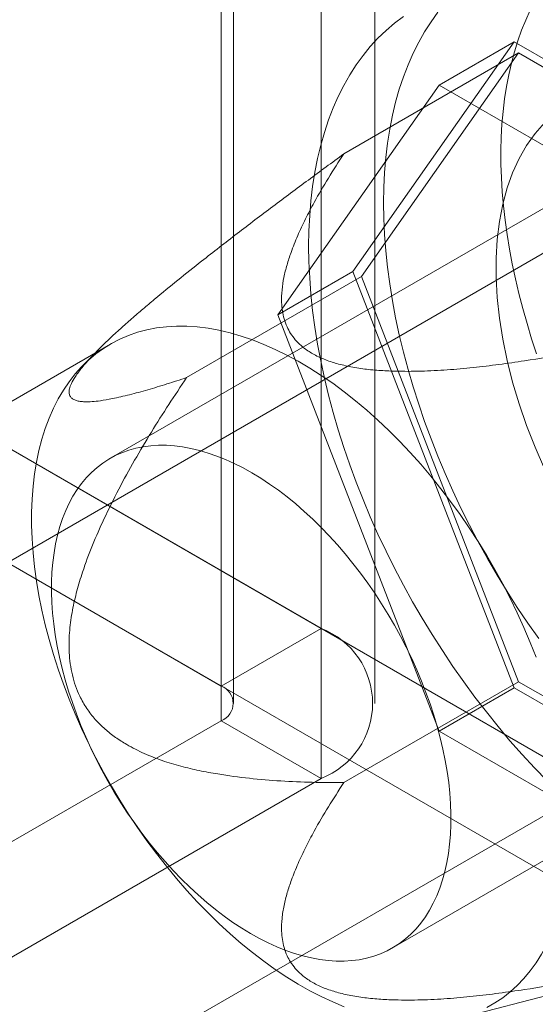
# Model space of a CAD drawing. Units: millimetres. Extents: x 63 to 8501, y 73 to 6058.
# Drawn here: x 6989 to 6999, y 3412 to 3430 of the extents above; entities that cross this region are included whole.
import ezdxf

# ---------------------------------------------------------------- set-up
doc = ezdxf.new("R2010")
doc.units = ezdxf.units.MM
doc.header["$LTSCALE"] = 5

msp = doc.modelspace()

# ---------------------------------------------------------------- linework, layer by layer
at = {"color": 7, "linetype": 'Continuous', "lineweight": 18}
for p, q in [((6994.689, 3464.604), (6994.689, 3418.878)), ((6992.803, 3463.516), (6992.803, 3417.789)), ((6993.037, 3417.463), (6993.037, 3463.189)), ((6995.704, 3417.463), (6995.704, 3463.189)), ((6992.803, 3417.136), (6992.803, 3462.862)), ((6994.689, 3461.774), (6994.689, 3416.048)), ((6995.286, 3425.612), (6998.334, 3429.949)), ((6996.92, 3429.133), (6998.334, 3429.949)), ((6998.334, 3429.949), (7004.431, 3426.43)), ((6995.116, 3427.834), (6998.416, 3429.739)), ((6998.416, 3429.739), (6995.449, 3425.518)), ((7004.349, 3426.314), (6998.416, 3429.739)), ((6996.92, 3429.133), (6993.872, 3424.796)), ((7003.017, 3425.614), (6996.92, 3429.133)), ((7001.78, 3428.481), (6990.702, 3422.085)), ((6978.284, 3428.348), (6994.689, 3418.878)), ((6976.398, 3427.26), (6992.803, 3417.789)), ((7000.497, 3426.893), (6977.775, 3413.776)), ((6992.149, 3423.613), (6995.449, 3425.518)), ((6993.872, 3424.796), (6995.286, 3425.612)), ((6998.334, 3417.756), (6995.286, 3425.612)), ((6995.449, 3425.518), (6998.416, 3417.872)), ((6993.872, 3424.796), (6996.92, 3416.939)), ((6990.712, 3424.246), (6975.91, 3415.701)), ((6990.464, 3424.12), (6990.188, 3423.84)), ((6987.335, 3423.125), (7010.339, 3409.845)), ((6985.449, 3422.037), (7008.454, 3408.756)), ((6996.035, 3412.848), (7007.113, 3419.243)), ((6982.375, 3405.808), (7005.097, 3418.925)), ((6992.803, 3417.789), (6994.689, 3418.878)), ((6995.116, 3415.967), (6998.416, 3417.872)), ((6998.416, 3417.872), (7004.349, 3414.447)), ((6996.92, 3416.939), (6998.334, 3417.756)), ((7004.431, 3414.236), (6998.334, 3417.756)), ((6974.984, 3406.849), (6992.803, 3417.136)), ((6992.803, 3417.136), (6994.689, 3416.048)), ((6996.92, 3416.939), (7003.017, 3413.42)), ((6976.869, 3405.761), (6994.689, 3416.048)), ((6997.298, 3411.525), (7000.027, 3412.232))]:
    msp.add_line(p, q, dxfattribs=at)
at = {"color": 7, "linetype": 'Continuous', "lineweight": 18, "flags": 128}
for points in [[(6995.867, 3426.91), (6995.872, 3427.201), (6995.886, 3427.486), (6995.909, 3427.766), (6995.942, 3428.038), (6995.984, 3428.304), (6996.035, 3428.563), (6996.095, 3428.814), (6996.164, 3429.056), (6996.243, 3429.291), (6996.33, 3429.517), (6996.425, 3429.734), (6996.53, 3429.942), (6996.643, 3430.14), (6996.764, 3430.329), (6996.893, 3430.508)], [(6998.552, 3430.36), (6998.637, 3430.546)], [(6994.453, 3426.093), (6994.458, 3426.384), (6994.472, 3426.67), (6994.495, 3426.949), (6994.528, 3427.222), (6994.569, 3427.488), (6994.621, 3427.746), (6994.681, 3427.997), (6994.75, 3428.24), (6994.828, 3428.475), (6994.915, 3428.701), (6995.011, 3428.918), (6995.116, 3429.126), (6995.229, 3429.324), (6995.35, 3429.513), (6995.479, 3429.691), (6995.616, 3429.86), (6995.761, 3430.017), (6995.914, 3430.165), (6996.074, 3430.301), (6996.241, 3430.426)], [(6998.757, 3424.062), (6998.663, 3424.347), (6998.576, 3424.631), (6998.496, 3424.915), (6998.423, 3425.197), (6998.356, 3425.479), (6998.297, 3425.758), (6998.245, 3426.036), (6998.2, 3426.311), (6998.162, 3426.584), (6998.132, 3426.854), (6998.108, 3427.12), (6998.093, 3427.383), (6998.084, 3427.643), (6998.083, 3427.898), (6998.089, 3428.149), (6998.103, 3428.395), (6998.124, 3428.637), (6998.152, 3428.873), (6998.188, 3429.104), (6998.231, 3429.329), (6998.281, 3429.548), (6998.338, 3429.761), (6998.403, 3429.967), (6998.474, 3430.167), (6998.552, 3430.36)], [(6998.907, 3428.419), (6998.728, 3428.217), (6998.568, 3427.993), (6998.426, 3427.747), (6998.303, 3427.479), (6998.2, 3427.191), (6998.117, 3426.885), (6998.054, 3426.561), (6998.012, 3426.221), (6997.991, 3425.867), (6997.991, 3425.5), (6998.012, 3425.121), (6998.054, 3424.733), (6998.117, 3424.337), (6998.2, 3423.935), (6998.303, 3423.528), (6998.426, 3423.118), (6998.568, 3422.708), (6998.728, 3422.298), (6998.907, 3421.891)], [(6998.796, 3418.685), (6998.591, 3418.978), (6998.391, 3419.275), (6998.198, 3419.578), (6998.011, 3419.885), (6997.83, 3420.197), (6997.656, 3420.512), (6997.488, 3420.83), (6997.328, 3421.151), (6997.176, 3421.475), (6997.031, 3421.8), (6996.893, 3422.127), (6996.764, 3422.455), (6996.643, 3422.783), (6996.53, 3423.112), (6996.425, 3423.44), (6996.33, 3423.768), (6996.243, 3424.095), (6996.164, 3424.42), (6996.095, 3424.742), (6996.035, 3425.063), (6995.984, 3425.38), (6995.942, 3425.695), (6995.909, 3426.005), (6995.886, 3426.311), (6995.872, 3426.613), (6995.867, 3426.91)], [(6998.953, 3416.001), (6998.716, 3416.246), (6998.483, 3416.499), (6998.254, 3416.759), (6998.029, 3417.027), (6997.808, 3417.301), (6997.592, 3417.582), (6997.382, 3417.869), (6997.177, 3418.161), (6996.977, 3418.459), (6996.784, 3418.762), (6996.596, 3419.069), (6996.415, 3419.38), (6996.241, 3419.695), (6996.074, 3420.014), (6995.914, 3420.335), (6995.761, 3420.658), (6995.616, 3420.983), (6995.479, 3421.31), (6995.35, 3421.638), (6995.229, 3421.967), (6995.116, 3422.295), (6995.011, 3422.624), (6994.915, 3422.952), (6994.828, 3423.278), (6994.75, 3423.603), (6994.681, 3423.926), (6994.621, 3424.246), (6994.569, 3424.564), (6994.528, 3424.878), (6994.495, 3425.189), (6994.472, 3425.495), (6994.458, 3425.797), (6994.453, 3426.093)], [(6998.747, 3418.335), (6998.637, 3418.615), (6998.518, 3418.894), (6998.392, 3419.172), (6998.258, 3419.447), (6998.117, 3419.72), (6997.969, 3419.989), (6997.814, 3420.255), (6997.653, 3420.517), (6997.486, 3420.775), (6997.313, 3421.027), (6997.134, 3421.274), (6996.951, 3421.515), (6996.762, 3421.749), (6996.569, 3421.977), (6996.372, 3422.197), (6996.171, 3422.41), (6995.967, 3422.614), (6995.76, 3422.811), (6995.55, 3422.998), (6995.338, 3423.176), (6995.124, 3423.345), (6994.909, 3423.505), (6994.692, 3423.654), (6994.475, 3423.793), (6994.257, 3423.921), (6994.04, 3424.038), (6993.823, 3424.145), (6993.606, 3424.24), (6993.392, 3424.324), (6993.179, 3424.396), (6992.968, 3424.457), (6992.759, 3424.506), (6992.553, 3424.543), (6992.351, 3424.568), (6992.152, 3424.581), (6991.957, 3424.583), (6991.766, 3424.572), (6991.58, 3424.549), (6991.399, 3424.514), (6991.223, 3424.467), (6991.053, 3424.409), (6990.889, 3424.339), (6990.731, 3424.257), (6990.579, 3424.164), (6990.435, 3424.06), (6990.297, 3423.944), (6990.167, 3423.818), (6990.045, 3423.681), (6989.93, 3423.534), (6989.823, 3423.377), (6989.724, 3423.21), (6989.634, 3423.033), (6989.553, 3422.847), (6989.48, 3422.653), (6989.416, 3422.45), (6989.36, 3422.238), (6989.314, 3422.019), (6989.277, 3421.793), (6989.249, 3421.56), (6989.231, 3421.32), (6989.221, 3421.075), (6989.221, 3420.824), (6989.231, 3420.567), (6989.249, 3420.306), (6989.277, 3420.041), (6989.314, 3419.772), (6989.36, 3419.5), (6989.416, 3419.225), (6989.48, 3418.948), (6989.553, 3418.669), (6989.634, 3418.389), (6989.724, 3418.108), (6989.823, 3417.827), (6989.93, 3417.546), (6990.045, 3417.267), (6990.167, 3416.988), (6990.297, 3416.712), (6990.435, 3416.438), (6990.579, 3416.166), (6990.731, 3415.899), (6990.889, 3415.635), (6991.053, 3415.375), (6991.223, 3415.12), (6991.399, 3414.87), (6991.58, 3414.627), (6991.766, 3414.389), (6991.957, 3414.158), (6992.152, 3413.934), (6992.351, 3413.717), (6992.553, 3413.508), (6992.759, 3413.308), (6992.968, 3413.116), (6993.179, 3412.933), (6993.392, 3412.759), (6993.606, 3412.595), (6993.823, 3412.441), (6994.04, 3412.297), (6994.257, 3412.163), (6994.475, 3412.04), (6994.692, 3411.928), (6994.909, 3411.828), (6995.124, 3411.738)], [(6989.866, 3421.102), (6989.931, 3421.242), (6990.003, 3421.374), (6990.081, 3421.499), (6990.166, 3421.615), (6990.258, 3421.724), (6990.355, 3421.824), (6990.458, 3421.916), (6990.567, 3421.999), (6990.682, 3422.073), (6990.801, 3422.139), (6990.926, 3422.195), (6991.056, 3422.241), (6991.19, 3422.279), (6991.328, 3422.307), (6991.47, 3422.325), (6991.616, 3422.334), (6991.766, 3422.334), (6991.918, 3422.324), (6992.073, 3422.304), (6992.231, 3422.275), (6992.392, 3422.237), (6992.554, 3422.189), (6992.717, 3422.132), (6992.882, 3422.066), (6993.048, 3421.991), (6993.215, 3421.907), (6993.382, 3421.814), (6993.548, 3421.713), (6993.715, 3421.603), (6993.881, 3421.486), (6994.045, 3421.36), (6994.209, 3421.227), (6994.371, 3421.086), (6994.53, 3420.939), (6994.688, 3420.785), (6994.843, 3420.624), (6994.995, 3420.457), (6995.144, 3420.284), (6995.289, 3420.105), (6995.431, 3419.922), (6995.569, 3419.733), (6995.702, 3419.541), (6995.831, 3419.344), (6995.955, 3419.143), (6996.074, 3418.939), (6996.187, 3418.733), (6996.295, 3418.523), (6996.398, 3418.312), (6996.494, 3418.099), (6996.584, 3417.885), (6996.668, 3417.67), (6996.746, 3417.455), (6996.817, 3417.239), (6996.881, 3417.025), (6996.938, 3416.81), (6996.989, 3416.598), (6997.032, 3416.387), (6997.068, 3416.178), (6997.097, 3415.971), (6997.118, 3415.768), (6997.132, 3415.568), (6997.139, 3415.371), (6997.139, 3415.179), (6997.131, 3414.991), (6997.115, 3414.808), (6997.093, 3414.63), (6997.063, 3414.458), (6997.026, 3414.292), (6996.981, 3414.131), (6996.93, 3413.978), (6996.872, 3413.831), (6996.806, 3413.691), (6996.734, 3413.559), (6996.656, 3413.434), (6996.571, 3413.318), (6996.48, 3413.209), (6996.382, 3413.109), (6996.279, 3413.017), (6996.17, 3412.934), (6996.056, 3412.86), (6995.936, 3412.794), (6995.811, 3412.738), (6995.682, 3412.692), (6995.548, 3412.654), (6995.409, 3412.626), (6995.267, 3412.608), (6995.121, 3412.599), (6994.972, 3412.599), (6994.819, 3412.609), (6994.664, 3412.629), (6994.506, 3412.658), (6994.346, 3412.696), (6994.184, 3412.744), (6994.02, 3412.801), (6993.855, 3412.867), (6993.689, 3412.942), (6993.523, 3413.026), (6993.356, 3413.119), (6993.189, 3413.22), (6993.022, 3413.33), (6992.857, 3413.447), (6992.692, 3413.573), (6992.529, 3413.706), (6992.367, 3413.847), (6992.207, 3413.994), (6992.049, 3414.148), (6991.894, 3414.309), (6991.742, 3414.476), (6991.593, 3414.649), (6991.448, 3414.828), (6991.306, 3415.011), (6991.169, 3415.2), (6991.035, 3415.392), (6990.906, 3415.589), (6990.783, 3415.79), (6990.664, 3415.994), (6990.55, 3416.2), (6990.442, 3416.409), (6990.34, 3416.621), (6990.243, 3416.834), (6990.153, 3417.048), (6990.069, 3417.263), (6989.991, 3417.478), (6989.92, 3417.694), (6989.856, 3417.908), (6989.799, 3418.122), (6989.749, 3418.335), (6989.705, 3418.546), (6989.669, 3418.755), (6989.641, 3418.962), (6989.619, 3419.165), (6989.605, 3419.365), (6989.598, 3419.562), (6989.599, 3419.754), (6989.607, 3419.942), (6989.622, 3420.125), (6989.645, 3420.303), (6989.674, 3420.475), (6989.712, 3420.641), (6989.756, 3420.802), (6989.807, 3420.955), (6989.866, 3421.102)], [(6997.814, 3411.722), (6997.969, 3411.809), (6998.117, 3411.908), (6998.258, 3412.018), (6998.392, 3412.139), (6998.518, 3412.271), (6998.637, 3412.413), (6998.747, 3412.565), (6998.85, 3412.727), (6998.945, 3412.899), (6999.031, 3413.08), (6999.108, 3413.27), (6999.176, 3413.469), (6999.236, 3413.677), (6999.287, 3413.892), (6999.328, 3414.114), (6999.361, 3414.344), (6999.384, 3414.58), (6999.398, 3414.823), (6999.403, 3415.072)]]:
    msp.add_lwpolyline(points, dxfattribs=at)
at = {"color": 7, "linetype": 'Continuous', "lineweight": 18}
for centre, radius, start, end in [((6994.144, 3417.463), 1.516, 291.0452, 68.9548), ((6992.679, 3417.463), 0.349, 290.7834, 69.2166)]:
    msp.add_arc(centre, radius, start, end, dxfattribs=at)
for points, knots in [([(6995.116, 3427.834), (6994.893, 3427.67), (6994.447, 3427.343), (6993.775, 3426.842), (6993.215, 3426.418), (6992.767, 3426.072), (6992.394, 3425.781), (6991.983, 3425.454), (6991.614, 3425.152), (6991.324, 3424.907), (6991.109, 3424.722), (6990.897, 3424.534), (6990.712, 3424.363), (6990.552, 3424.21), (6990.419, 3424.075), (6990.306, 3423.955), (6990.214, 3423.85), (6990.14, 3423.759), (6990.075, 3423.674), (6990.01, 3423.575), (6989.956, 3423.472), (6989.925, 3423.371), (6989.929, 3423.295), (6989.959, 3423.24), (6990.005, 3423.202), (6990.066, 3423.177), (6990.139, 3423.162), (6990.236, 3423.154), (6990.361, 3423.157), (6990.536, 3423.176), (6990.769, 3423.217), (6991.068, 3423.286), (6991.414, 3423.38), (6991.774, 3423.489), (6992.024, 3423.572), (6992.149, 3423.613)], [0, 0, 0, 0, 0.061983, 0.124015, 0.186286, 0.217487, 0.248716, 0.290523, 0.332497, 0.353399, 0.374359, 0.395577, 0.416932, 0.432446, 0.447955, 0.463677, 0.475345, 0.487168, 0.498989, 0.510987, 0.531696, 0.552427, 0.576073, 0.596202, 0.616341, 0.636417, 0.656563, 0.676787, 0.707595, 0.738483, 0.779994, 0.834811, 0.889729, 0.944846, 1, 1, 1, 1]), ([(7001.049, 3424.409), (7000.773, 3424.349), (7000.22, 3424.229), (6999.38, 3424.067), (6998.654, 3423.946), (6998.046, 3423.859), (6997.56, 3423.799), (6997.07, 3423.755), (6996.576, 3423.73), (6996.144, 3423.729), (6995.775, 3423.746), (6995.472, 3423.776), (6995.186, 3423.824), (6994.922, 3423.892), (6994.685, 3423.978), (6994.478, 3424.087), (6994.316, 3424.205), (6994.197, 3424.327), (6994.109, 3424.445), (6994.038, 3424.576), (6993.986, 3424.72), (6993.954, 3424.874), (6993.938, 3425.057), (6993.945, 3425.267), (6993.982, 3425.504), (6994.041, 3425.74), (6994.128, 3426.002), (6994.243, 3426.292), (6994.391, 3426.607), (6994.583, 3426.97), (6994.821, 3427.38), (6995.018, 3427.683), (6995.116, 3427.834)], [0, 0, 0, 0, 0.064796, 0.129602, 0.194371, 0.230623, 0.267, 0.30333, 0.33953, 0.375634, 0.398082, 0.420561, 0.442949, 0.463339, 0.483709, 0.504147, 0.524589, 0.540807, 0.557089, 0.573336, 0.59302, 0.61275, 0.632462, 0.662524, 0.692645, 0.722805, 0.752922, 0.794306, 0.835709, 0.877106, 0.938551, 1, 1, 1, 1]), ([(6992.149, 3423.613), (6992.036, 3423.444), (6991.81, 3423.105), (6991.481, 3422.585), (6991.165, 3422.054), (6990.864, 3421.507), (6990.598, 3420.973), (6990.368, 3420.453), (6990.198, 3420), (6990.074, 3419.588), (6989.989, 3419.224), (6989.943, 3418.904), (6989.927, 3418.636), (6989.93, 3418.423), (6989.949, 3418.21), (6989.988, 3417.999), (6990.047, 3417.793), (6990.136, 3417.578), (6990.26, 3417.363), (6990.422, 3417.155), (6990.607, 3416.974), (6990.806, 3416.818), (6991.053, 3416.661), (6991.347, 3416.513), (6991.689, 3416.379), (6992.037, 3416.274), (6992.388, 3416.193), (6992.82, 3416.114), (6993.333, 3416.044), (6993.927, 3415.995), (6994.522, 3415.97), (6994.918, 3415.968), (6995.116, 3415.967)], [0, 0, 0, 0, 0.049743, 0.099534, 0.149309, 0.199037, 0.248727, 0.290627, 0.332507, 0.360664, 0.388848, 0.416931, 0.432512, 0.448116, 0.463674, 0.479421, 0.495227, 0.510961, 0.531669, 0.552399, 0.573657, 0.595002, 0.616314, 0.648917, 0.681608, 0.714413, 0.747259, 0.779992, 0.834959, 0.889964, 0.944996, 1, 1, 1, 1]), ([(6995.116, 3415.967), (6995.018, 3415.816), (6994.821, 3415.513), (6994.584, 3415.106), (6994.395, 3414.748), (6994.25, 3414.441), (6994.135, 3414.155), (6994.046, 3413.891), (6993.984, 3413.649), (6993.946, 3413.406), (6993.938, 3413.192), (6993.954, 3413.007), (6993.986, 3412.853), (6994.038, 3412.709), (6994.109, 3412.578), (6994.197, 3412.46), (6994.316, 3412.338), (6994.478, 3412.22), (6994.685, 3412.111), (6994.922, 3412.025), (6995.186, 3411.957), (6995.472, 3411.909), (6995.775, 3411.879), (6996.144, 3411.862), (6996.576, 3411.863), (6997.07, 3411.888), (6997.56, 3411.932), (6998.046, 3411.992), (6998.654, 3412.079), (6999.38, 3412.2), (7000.22, 3412.362), (7000.773, 3412.482), (7001.049, 3412.542)], [0, 0, 0, 0, 0.061449, 0.122894, 0.163259, 0.20363, 0.243984, 0.274875, 0.305812, 0.336706, 0.367538, 0.38725, 0.40698, 0.426664, 0.442912, 0.459193, 0.475412, 0.495853, 0.516291, 0.536661, 0.557051, 0.579439, 0.601918, 0.624366, 0.66047, 0.69667, 0.733, 0.769377, 0.805629, 0.870398, 0.935204, 1, 1, 1, 1])]:
    msp.add_open_spline(points, degree=3, knots=knots, dxfattribs=at)

doc.saveas('drawing.dxf')
